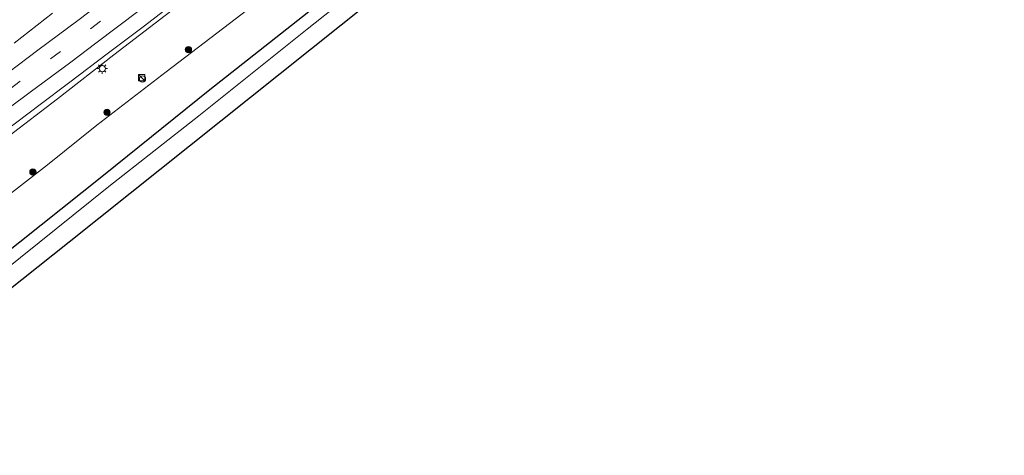
# Model space of a CAD drawing. Units: metres. Extents: x 159992 to 163928, y 496544 to 500001.
# Drawn here: x 162183 to 162418, y 498556 to 498660 of the extents above; entities that cross this region are included whole.
import ezdxf

# ---------------------------------------------------------------- set-up
doc = ezdxf.new("R2010")
doc.units = ezdxf.units.M
doc.linetypes.add('VW-3-9_STREEP', pattern=[12, 3, -9])
doc.layers.get('0').update_dxf_attribs({"lineweight": 25})
for name, color, linetype, lineweight in [('B-ME-GR-BOOM-S-B1', 93, 'Continuous', 18), ('B-ME-GW-INSTEEKWATERGANG-L-B1', 10, 'Continuous', 25), ('B-ME-GW-KRUINLIJN-L-B1', 93, 'Continuous', 18), ('B-ME-GW-TEENLIJN-L-B1', 93, 'Continuous', 18), ('B-ME-IE-GRASLAND-GV-B6', 93, 'Continuous', 18), ('B-ME-IE-INRICHTINGSELEMENT-S-B1', 253, 'Continuous', 18), ('B-ME-IE-MEUBILAIR_WEGMEUBILAIR-LICHTMAST-S-B1', 8, 'Continuous', 18), ('B-ME-KG-KADASTRAAL-OPNAMEDTMGRENS-L-B1', 10, 'Continuous', 25), ('B-ME-OG-WATER-GV-B6', 153, 'Continuous', 18), ('B-ME-VH-VERH_SOORT-BITUMEN-GV-B6', 8, 'IE-TERREINAFSCHEIDING-NATUURLIJK-HOUTWAL', 18), ('B-ME-VW-MARKERING-39STREEP-015-L-B1', 255, 'VW-3-9_STREEP', 18), ('B-ME-VW-MARKERING-STREEP-015-L-B1', 7, 'Continuous', 18)]:
    doc.layers.add(name, color=color, linetype=linetype, lineweight=lineweight)
doc.linetypes.add('IE-TERREINAFSCHEIDING-NATUURLIJK-HOUTWAL', pattern='A,7,-1.5,[67,NLCS.SHX,S=0.75,R=45,X=0,Y=0],-1.5,7,-1.5,[70,NLCS.SHX,S=0.75,R=0,X=0,Y=0],-1.5', length=20)

# ---------------------------------------------------------------- blocks, each defined once
blk = doc.blocks.new('kast')
blk.add_line((-0.75, -0.75), (0.75, 0.75))
blk.add_lwpolyline([(-0.75, 0.75), (0.75, 0.75), (0.75, -0.75), (-0.75, -0.75)], close=True)
blk = doc.blocks.new('dtb')
blk.add_circle((0, 0), 0.75)
blk = doc.blocks.new('boom')
blk.add_hatch(color=256).paths.add_polyline_path([(-0.75, 0, 1), (0.75, 0, 1)])
blk.add_circle((0, 0), 0.75)
blk = doc.blocks.new('lantaarnpaal')
for p, q in [((-0.75, 0), (-1.25, 0)), ((-0.88, 0.88), (-0.53, 0.53)), ((0, 0.75), (0, 1.25)), ((0.53, 0.53), (0.88, 0.88)), ((0.75, 0), (1.25, 0)), ((-0.53, -0.53), (-0.88, -0.88)), ((0, -0.75), (0, -1.25)), ((0.53, -0.53), (0.88, -0.88))]:
    blk.add_line(p, q)
blk.add_circle((0, 0), 0.75)

msp = doc.modelspace()

# ---------------------------------------------------------------- linework, layer by layer
at = {"layer": 'B-ME-GW-INSTEEKWATERGANG-L-B1'}
msp.add_polyline3d([(162413.222, 498790.381, -4.35), (162390.586, 498772.155, -4.423), (162362.923, 498750.026, -4.431), (162337.317, 498730.051, -4.388), (162310.39, 498708.8, -4.271), (162284.969, 498688.443, -4.323), (162255.835, 498665.274, -4.3), (162228.45, 498643.606, -4.21), (162203.045, 498623.14, -4.309), (162177.94, 498603.113, -4.326), (162149.307, 498579.922, -4.381), (162126.299, 498561.3, -4.465)], dxfattribs=at)
at = {"layer": 'B-ME-GW-KRUINLIJN-L-B1'}
msp.add_polyline3d([(162162.8106, 498617.8181, -2.7477), (162166.5395, 498621.2333, -2.672), (162180.2334, 498632.3775, -2.7646), (162192.097, 498641.4655, -2.6722), (162205.5438, 498651.9511, -2.6652), (162217.7961, 498661.3933, -2.6784), (162230.6923, 498671.2671, -2.6644), (162244.1925, 498681.9118, -2.7139), (162257.3621, 498692.1354, -2.723), (162269.641, 498701.8808, -2.6804), (162282.8718, 498712.0413, -2.5957), (162294.4011, 498721.1641, -2.6286), (162307.2525, 498731.3296, -2.5839), (162318.6505, 498739.8839, -2.5649), (162330.9015, 498749.4696, -2.5826), (162343.3253, 498758.8946, -2.5357), (162355.4738, 498768.436, -2.5072), (162370.4346, 498780.2345, -2.3757), (162385.6835, 498791.717, -2.3672), (162398.7854, 498801.6209, -2.2836)], dxfattribs=at)
at = {"layer": 'B-ME-GW-TEENLIJN-L-B1'}
msp.add_polyline3d([(162403.8756, 498795.9928, -4.0742), (162387.497, 498783.9494, -4.0494), (162369.171, 498767.138, -4.2784), (162354.1328, 498754.4975, -4.4512), (162342.1765, 498745.4235, -4.4427), (162329.033, 498735.0303, -4.4105), (162314.8388, 498724.5938, -4.2952), (162304.7669, 498716.6651, -4.1227), (162288.7359, 498705.4348, -4.0005), (162273.3698, 498691.8613, -4.1877), (162256.7188, 498678.3684, -4.2977), (162247.0133, 498670.1543, -4.2535), (162233.1973, 498659.4616, -4.2072), (162218.0104, 498647.8735, -4.3294), (162201.5075, 498635.148, -4.3085), (162189.6555, 498625.6448, -4.258), (162172.1096, 498612.0643, -4.2239), (162156.3753, 498599.5033, -4.2121), (162145.0003, 498590.7338, -4.3123)], dxfattribs=at)
at = {"layer": 'B-ME-IE-GRASLAND-GV-B6'}
for points in [[(162398.7854, 498801.6209, -2.2836), (162385.6835, 498791.717, -2.3672), (162370.4346, 498780.2345, -2.3757), (162355.4738, 498768.436, -2.5072), (162343.3253, 498758.8946, -2.5357), (162330.9015, 498749.4696, -2.5826), (162318.6505, 498739.8839, -2.5649), (162307.2525, 498731.3296, -2.5839), (162294.4011, 498721.1641, -2.6286), (162282.8718, 498712.0413, -2.5957), (162269.641, 498701.8808, -2.6804), (162257.3621, 498692.1354, -2.723), (162244.1925, 498681.9118, -2.7139), (162230.6923, 498671.2671, -2.6644), (162217.7961, 498661.3933, -2.6784), (162205.5438, 498651.9511, -2.6652), (162192.097, 498641.4655, -2.6722), (162180.2334, 498632.3775, -2.7646)], [(162172.1096, 498612.0643, -4.2239), (162189.6555, 498625.6448, -4.258), (162201.5075, 498635.148, -4.3085), (162218.0104, 498647.8735, -4.3294), (162233.1973, 498659.4616, -4.2073), (162247.0133, 498670.1543, -4.2535), (162256.7188, 498678.3684, -4.2977), (162273.3698, 498691.8613, -4.1878), (162288.7359, 498705.4348, -4.0005), (162304.7669, 498716.6651, -4.1228), (162314.8388, 498724.5938, -4.2952), (162329.033, 498735.0303, -4.4105), (162342.1765, 498745.4235, -4.4427), (162354.1328, 498754.4975, -4.4513), (162369.171, 498767.138, -4.2784), (162387.497, 498783.9494, -4.0494), (162403.8756, 498795.9928, -4.0742), (162413.222, 498790.381, -4.35)], [(162413.222, 498790.381, -4.35), (162390.586, 498772.155, -4.423), (162362.923, 498750.026, -4.431), (162337.317, 498730.051, -4.388), (162310.39, 498708.8, -4.271), (162284.969, 498688.443, -4.323), (162255.835, 498665.274, -4.3), (162228.45, 498643.606, -4.21), (162203.045, 498623.14, -4.309), (162177.94, 498603.113, -4.326)], [(162177.94, 498603.113, -4.326), (162203.045, 498623.14, -4.309), (162228.45, 498643.606, -4.21), (162255.835, 498665.274, -4.3), (162284.969, 498688.443, -4.323), (162310.39, 498708.8, -4.271), (162337.317, 498730.051, -4.388), (162362.923, 498750.026, -4.431), (162390.586, 498772.155, -4.423), (162413.222, 498790.381, -4.35), (162415.246, 498788.078, -6.191), (162389.979, 498767.766, -6.191), (162362.349, 498745.146, -6.191), (162332.263, 498721.906, -6.191), (162303.495, 498699.209, -6.191), (162276.669, 498677.982, -6.191), (162251.678, 498658.086, -6.191), (162225.845, 498637.367, -6.191), (162204.366, 498620.471, -6.191), (162179.157, 498600.212, -6.191)], [(162247.0133, 498670.1543, -4.2535), (162233.1973, 498659.4616, -4.2072), (162218.0104, 498647.8735, -4.3294), (162201.5075, 498635.148, -4.3085), (162189.6555, 498625.6448, -4.258), (162172.1096, 498612.0643, -4.2239)], [(162176.6806, 498631.6458, -2.5879), (162187.9234, 498640.0827, -2.5967), (162194.6743, 498645.1944, -2.5834), (162204.2549, 498652.4384, -2.5616), (162212.8398, 498658.9154, -2.5775), (162220.219, 498664.6058, -2.5881)], [(162180.2334, 498632.3775, -2.7646), (162192.097, 498641.4655, -2.6722), (162205.5438, 498651.9511, -2.6652), (162217.7961, 498661.3933, -2.6784)]]:
    msp.add_polyline3d(points, dxfattribs=at)
at = {"layer": 'B-ME-KG-KADASTRAAL-OPNAMEDTMGRENS-L-B1'}
msp.add_polyline3d([(162418.232, 498784.685, -6.192), (162379.875, 498754.721, -6.192), (162322.814, 498709.333, -6.191), (162259.814, 498659.104, -6.191), (162194.885, 498607.195, -6.191), (162130.823, 498556.202, -6.191)], dxfattribs=at)
at = {"layer": 'B-ME-OG-WATER-GV-B6'}
msp.add_polyline3d([(162127.856, 498559.546, -6.191), (162155.945, 498582.145, -6.191), (162179.157, 498600.212, -6.191), (162204.366, 498620.471, -6.191), (162225.845, 498637.367, -6.191), (162251.678, 498658.086, -6.191), (162276.669, 498677.982, -6.191), (162303.495, 498699.209, -6.191), (162332.263, 498721.906, -6.191), (162362.349, 498745.146, -6.191), (162389.979, 498767.766, -6.191), (162415.246, 498788.078, -6.191), (162418.232, 498784.685, -6.192), (162379.875, 498754.721, -6.192), (162322.814, 498709.333, -6.191), (162259.814, 498659.104, -6.191), (162194.885, 498607.195, -6.191), (162130.823, 498556.202, -6.191), (162127.856, 498559.546, -6.191)], dxfattribs=at)
at = {"layer": 'B-ME-VH-VERH_SOORT-BITUMEN-GV-B6'}
msp.add_polyline3d([(162220.219, 498664.6058, -2.5881), (162212.8398, 498658.9154, -2.5775), (162204.2549, 498652.4384, -2.5616), (162194.6743, 498645.1944, -2.5834), (162187.9234, 498640.0827, -2.5967), (162176.6806, 498631.6458, -2.5879)], dxfattribs=at)
at = {"layer": 'B-ME-VW-MARKERING-39STREEP-015-L-B1'}
for points in [[(162199.9933, 498658.1885, -2.3507), (162209.5501, 498665.4465, -2.3579), (162219.0886, 498672.7448, -2.3717), (162228.5558, 498680.1008, -2.3749), (162238.034, 498687.5039, -2.3891), (162247.4411, 498694.8973, -2.3727), (162256.8813, 498702.2819, -2.3671), (162266.2991, 498709.6946, -2.3697), (162275.7469, 498717.0823, -2.3647), (162285.1583, 498724.4563, -2.3402), (162294.6463, 498731.8315, -2.3325), (162304.0238, 498739.2513, -2.3222), (162313.5104, 498746.5904, -2.2987), (162322.9566, 498753.9706, -2.2875), (162332.4344, 498761.2758, -2.266), (162341.906, 498768.701, -2.2242), (162351.3908, 498775.9778, -2.1685), (162360.8543, 498783.3535, -2.1224), (162370.3416, 498790.6244, -2.0803), (162379.791, 498797.9598, -2.0134), (162389.3125, 498805.276, -1.9621), (162398.7814, 498812.5875, -1.8986)], [(162189.063, 498665.085, -2.088), (162175.6618, 498654.5078, -2.1182)], [(162103.1028, 498587.4283, -2.2645), (162105.4598, 498589.2623, -2.2809), (162112.7303, 498594.6013, -2.2816), (162122.4548, 498601.5893, -2.2889), (162132.2326, 498608.5829, -2.3072), (162141.8933, 498615.5528, -2.3234), (162151.6224, 498622.5751, -2.3342), (162161.4443, 498629.6398, -2.335), (162171.1093, 498636.694, -2.3417), (162180.7798, 498643.8746, -2.3432), (162190.437, 498651.0046, -2.3397), (162199.9933, 498658.1885, -2.3507)]]:
    msp.add_polyline3d(points, dxfattribs=at)
at = {"layer": 'B-ME-VW-MARKERING-STREEP-015-L-B1'}
for points in [[(162196.9145, 498660.2061, -2.2746), (162207.4664, 498668.2058, -2.286), (162216.9368, 498675.5409, -2.279), (162226.4301, 498682.8433, -2.2797), (162235.8144, 498690.1883, -2.2886), (162245.202, 498697.5289, -2.2802), (162254.8165, 498705.0901, -2.2786), (162264.1891, 498712.4795, -2.2794), (162273.5539, 498719.772, -2.2729), (162283.0363, 498727.1823, -2.2481), (162292.3866, 498734.5083, -2.2387), (162301.9413, 498741.9778, -2.2165), (162311.3369, 498749.2983, -2.2004), (162320.8494, 498756.7141, -2.2053), (162330.3009, 498764.0464, -2.179), (162339.7201, 498771.3983, -2.1215), (162349.4491, 498778.8759, -2.078), (162358.7673, 498786.1198, -2.0285), (162368.2895, 498793.4485, -1.9756), (162377.6691, 498800.6986, -1.9247), (162387.2014, 498808.0341, -1.8565), (162396.6421, 498815.3243, -1.7914)], [(162201.241, 498654.7609, -2.4409), (162211.5526, 498662.5998, -2.4272), (162221.2713, 498669.9443, -2.4445), (162230.6896, 498677.3296, -2.4467), (162240.2446, 498684.8623, -2.4585), (162249.6123, 498692.179, -2.4404), (162259.1033, 498699.6338, -2.4369), (162268.419, 498706.9293, -2.4379), (162278.0333, 498714.4398, -2.4287), (162287.3593, 498721.8238, -2.4169), (162296.8495, 498729.1934, -2.4091), (162306.2428, 498736.4733, -2.4052), (162315.7846, 498743.9755, -2.3702), (162325.2088, 498751.2711, -2.3755), (162334.631, 498758.6108, -2.3399), (162344.2318, 498766.0516, -2.3021), (162353.572, 498773.3066, -2.2516), (162363.1559, 498780.7089, -2.2001), (162372.4806, 498787.9341, -2.1485), (162382.0808, 498795.2863, -2.0982), (162391.5699, 498802.6023, -2.036), (162401.0018, 498809.8486, -1.9729)], [(162190.873, 498661.969, -2.185), (162181.742, 498654.743, -2.2)], [(162196.9145, 498660.2061, -2.2746), (162187.4135, 498653.0699, -2.2806), (162178.0494, 498646.0508, -2.276), (162170.7826, 498640.8053, -2.2754), (162160.9986, 498633.5828, -2.2589), (162151.182, 498626.5516, -2.2457), (162141.4058, 498619.4691, -2.2425), (162131.7913, 498612.5755, -2.2315), (162121.8615, 498605.4433, -2.2232), (162111.9764, 498598.3669, -2.2115), (162104.8971, 498593.2619, -2.1935)], [(162168.9015, 498630.7866, -2.4329), (162175.742, 498635.7935, -2.4472), (162185.5453, 498643.0173, -2.4429), (162195.2895, 498650.2456, -2.439), (162201.241, 498654.7609, -2.4409)]]:
    msp.add_polyline3d(points, dxfattribs=at)

# ---------------------------------------------------------------- block references
at = {"layer": 'B-ME-GR-BOOM-S-B1', "rotation": 90}
for p in [(162223.359, 498653.2325, -4.1087), (162203.9271, 498638.2383, -4.2315), (162186.2005, 498623.9756, -4.1806)]:
    msp.add_blockref('boom', p, dxfattribs=at)
at = {"layer": 'B-ME-IE-INRICHTINGSELEMENT-S-B1', "rotation": 90}
for name, p in [('kast', (162212.182, 498646.5375, -3.7643)), ('dtb', (162212.384, 498646.181, -4.002))]:
    msp.add_blockref(name, p, dxfattribs=at)
at = {"layer": 'B-ME-IE-MEUBILAIR_WEGMEUBILAIR-LICHTMAST-S-B1', "rotation": 90}
msp.add_blockref('lantaarnpaal', (162202.772, 498648.675, -2.853), dxfattribs=at)

doc.saveas('drawing.dxf')
